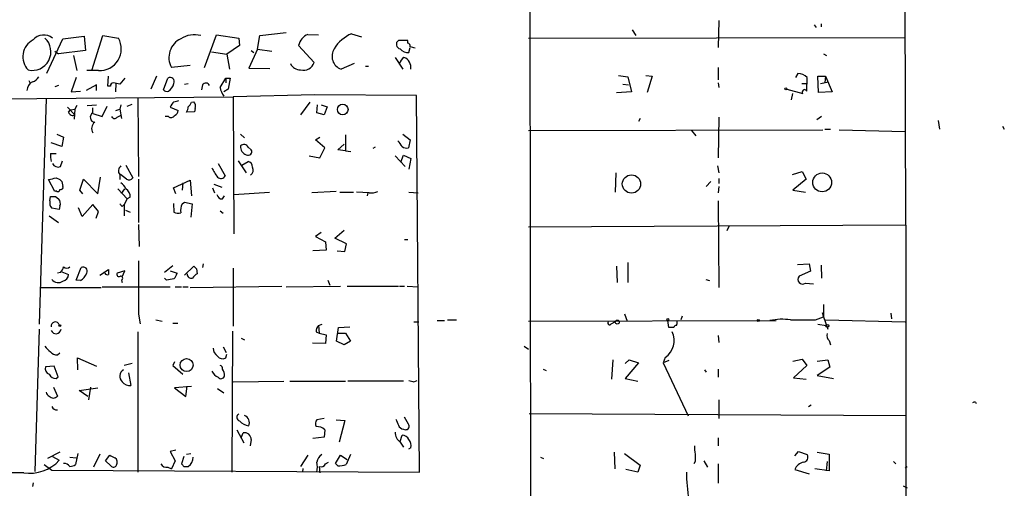
# Model space of a CAD drawing. Extents: x -4 to 745, y 1553 to 2498.
# Drawn here: x 154 to 288, y 1772 to 1836 of the extents above; entities that cross this region are included whole.
import ezdxf

# ---------------------------------------------------------------- set-up
doc = ezdxf.new("R2010")
doc.units = 0
doc.header["$MEASUREMENT"] = 0
doc.layers.add('MAIN', color=5, linetype='CONTINUOUS')

msp = doc.modelspace()

# ---------------------------------------------------------------- linework, layer by layer
at = {"layer": 'MAIN'}
for p, q in [((223.012, 1884.0594), (223.266, 1693.6441)), ((274.1507, 1807.6901), (273.8967, 1883.9748)), ((248.7507, 1835.4608), (248.666, 1831.8201)), ((261.7047, 1834.8681), (261.9587, 1834.5294)), ((262.636, 1835.0374), (262.636, 1834.6141)), ((163.576, 1828.6874), (165.1, 1833.4288)), ((165.1, 1833.4288), (167.2167, 1833.0901)), ((178.9007, 1829.1108), (180.5093, 1833.5134)), ((180.5093, 1833.5134), (183.5573, 1833.0901)), ((186.0973, 1831.5661), (186.436, 1833.4288)), ((186.436, 1833.4288), (189.992, 1833.8521)), ((192.9553, 1833.5981), (194.3947, 1833.5134)), ((198.882, 1833.6828), (200.2367, 1833.2594)), ((236.982, 1834.1908), (237.49, 1833.4288)), ((157.48, 1828.3488), (159.6813, 1833.0054)), ((159.6813, 1833.0054), (162.56, 1833.3441)), ((162.56, 1833.3441), (162.7293, 1831.3968)), ((183.642, 1832.0741), (181.9487, 1830.8888)), ((183.5573, 1833.0901), (183.642, 1832.0741)), ((193.802, 1829.7881), (191.6853, 1832.0741)), ((206.502, 1832.7514), (205.232, 1832.7514)), ((206.502, 1832.4128), (206.502, 1832.7514)), ((222.9273, 1833.0901), (273.9813, 1833.1748)), ((158.5807, 1831.3121), (159.0887, 1830.9734)), ((162.7293, 1831.3968), (159.0887, 1830.9734)), ((179.832, 1831.2274), (181.9487, 1830.8888)), ((181.9487, 1830.8888), (182.2873, 1828.8568)), ((186.0973, 1831.5661), (184.912, 1829.0261)), ((185.2507, 1831.3968), (185.5893, 1831.1428)), ((186.0973, 1831.5661), (188.0447, 1831.3121)), ((206.6713, 1831.1428), (206.8407, 1831.8201)), ((262.9747, 1830.9734), (263.398, 1830.7194)), ((161.1207, 1830.7194), (161.544, 1828.6874)), ((199.2207, 1829.6188), (197.4427, 1828.8568)), ((204.8087, 1830.4654), (205.8247, 1828.8568)), ((164.5073, 1828.6874), (162.8987, 1828.6874)), ((176.9533, 1829.3648), (174.4133, 1829.1108)), ((184.912, 1829.0261), (187.7907, 1828.9414)), ((200.7447, 1829.2801), (201.168, 1829.2801)), ((248.666, 1829.1108), (248.666, 1827.4174)), ((259.5033, 1828.2641), (259.1647, 1827.7561)), ((155.0247, 1827.3328), (155.194, 1827.0788)), ((161.4593, 1827.7561), (160.782, 1825.8088)), ((164.2533, 1826.7401), (162.814, 1825.9781)), ((164.2533, 1825.9781), (164.2533, 1826.7401)), ((165.7773, 1826.5708), (165.862, 1827.9254)), ((166.878, 1826.9094), (166.7933, 1825.8088)), ((168.0633, 1827.6714), (167.386, 1826.8248)), ((172.3813, 1827.9254), (171.6193, 1826.1474)), ((173.3127, 1826.0628), (173.9053, 1827.6714)), ((176.1913, 1826.8248), (176.6993, 1826.9094)), ((178.6467, 1826.7401), (178.4773, 1826.0628)), ((181.0173, 1826.4014), (181.7793, 1827.6714)), ((181.7793, 1827.6714), (181.7793, 1826.9941)), ((181.7793, 1827.6714), (182.372, 1827.6714)), ((182.372, 1827.6714), (182.118, 1826.1474)), ((235.1193, 1828.0101), (236.3893, 1827.8408)), ((235.712, 1826.8248), (236.474, 1826.7401)), ((236.3893, 1827.8408), (236.8973, 1825.8088)), ((238.8447, 1828.0101), (239.6913, 1827.9254)), ((239.6913, 1827.9254), (239.014, 1825.7241)), ((248.666, 1826.9941), (248.7507, 1826.4014)), ((260.0113, 1826.9094), (260.604, 1826.9094)), ((260.6887, 1825.8934), (260.7733, 1827.7561)), ((262.2973, 1825.7241), (262.2127, 1827.9254)), ((262.2127, 1827.9254), (263.2287, 1827.9254)), ((262.5513, 1826.9094), (263.652, 1827.1634)), ((263.2287, 1827.9254), (263.144, 1827.0788)), ((263.2287, 1827.9254), (264.16, 1825.8088)), ((159.0887, 1826.6554), (158.5807, 1826.4861)), ((160.782, 1825.8088), (162.052, 1825.8934)), ((166.116, 1826.5708), (165.7773, 1826.5708)), ((182.118, 1826.1474), (181.5253, 1825.8088)), ((236.8973, 1825.8088), (234.8653, 1825.6394)), ((257.9793, 1826.1474), (260.1807, 1825.5548)), ((258.7413, 1825.5548), (258.572, 1824.7081)), ((264.16, 1825.8088), (262.2973, 1825.7241)), ((125.222, 1824.6234), (182.7953, 1825.1314)), ((157.3953, 1824.8774), (156.464, 1794.2281)), ((168.402, 1823.8614), (169.0793, 1824.1154)), ((169.8413, 1824.9621), (169.926, 1814.2941)), ((177.1227, 1824.3694), (177.4613, 1824.4541)), ((193.8867, 1825.3854), (182.7953, 1825.1314)), ((182.7953, 1825.1314), (182.88, 1806.5048)), ((193.2093, 1824.3694), (191.9393, 1822.6761)), ((207.6873, 1825.3008), (193.8867, 1825.3854)), ((208.1107, 1774.1621), (207.6873, 1825.3008)), ((160.274, 1823.6921), (161.29, 1822.6761)), ((160.4433, 1823.0148), (160.6973, 1823.3534)), ((160.6973, 1823.3534), (161.29, 1823.4381)), ((161.29, 1823.4381), (161.2053, 1822.0834)), ((161.544, 1823.9461), (161.29, 1823.4381)), ((162.9833, 1823.9461), (164.2533, 1824.0308)), ((163.7453, 1822.9301), (163.7453, 1823.6074)), ((163.7453, 1822.8454), (165.0153, 1822.4221)), ((165.0153, 1822.4221), (165.6927, 1823.8614)), ((166.878, 1823.2688), (167.386, 1823.4381)), ((167.5553, 1824.0308), (167.386, 1823.4381)), ((167.386, 1823.4381), (167.64, 1822.1681)), ((174.244, 1823.6921), (175.3447, 1823.2688)), ((177.546, 1823.0994), (176.4453, 1823.0148)), ((177.6307, 1823.5228), (177.546, 1823.0994)), ((194.1407, 1822.9301), (194.2253, 1824.0308)), ((195.1567, 1822.6761), (194.1407, 1822.9301)), ((194.7333, 1824.0308), (195.58, 1823.7768)), ((195.58, 1823.7768), (195.1567, 1822.6761)), ((167.0473, 1822.3374), (167.4707, 1822.5914)), ((173.99, 1822.4221), (173.5667, 1822.4221)), ((238.0827, 1822.1681), (237.8287, 1821.7448)), ((248.7507, 1822.3374), (248.666, 1816.8341)), ((262.7207, 1822.4221), (262.0433, 1821.9988)), ((278.5533, 1821.9141), (278.7227, 1820.7288)), ((158.8347, 1820.0514), (159.766, 1819.6281)), ((183.8113, 1820.0514), (184.3193, 1819.5434)), ((205.8247, 1820.0514), (206.8407, 1819.2894)), ((222.9273, 1820.5594), (262.89, 1820.6441)), ((245.0253, 1820.5594), (245.618, 1819.7974)), ((263.144, 1820.7288), (263.906, 1820.7288)), ((265.0913, 1820.6441), (274.066, 1820.3901)), ((287.274, 1821.1521), (287.528, 1820.7288)), ((159.512, 1818.3581), (158.0727, 1818.8661)), ((159.766, 1819.6281), (159.512, 1818.3581)), ((193.9713, 1819.2894), (194.564, 1819.6281)), ((195.2413, 1818.1888), (193.9713, 1819.2894)), ((198.0353, 1819.9668), (198.0353, 1817.7654)), ((206.8407, 1819.2894), (206.5867, 1818.1888)), ((157.988, 1817.4268), (158.75, 1817.4268)), ((184.8273, 1818.2734), (185.2507, 1817.9348)), ((194.564, 1816.8341), (195.2413, 1818.1888)), ((197.0193, 1817.9348), (197.866, 1818.6968)), ((198.0353, 1817.7654), (197.0193, 1817.9348)), ((198.0353, 1817.7654), (198.7973, 1817.6808)), ((202.0993, 1818.2734), (201.7607, 1818.1041)), ((159.3427, 1815.6488), (159.5967, 1816.4108)), ((180.7633, 1816.0721), (181.6947, 1814.3788)), ((183.4727, 1816.4108), (184.5733, 1814.8021)), ((183.9807, 1815.8181), (184.8273, 1816.3261)), ((193.1247, 1817.0881), (194.564, 1816.8341)), ((204.8087, 1817.0881), (206.1633, 1815.6488)), ((205.5707, 1816.2414), (205.9093, 1817.1728)), ((205.9093, 1817.1728), (206.9253, 1816.7494)), ((206.9253, 1816.7494), (206.6713, 1815.3101)), ((168.2327, 1815.8181), (169.164, 1814.1248)), ((234.7807, 1814.8021), (234.696, 1812.1774)), ((248.5813, 1815.7334), (248.7507, 1814.8021)), ((258.7413, 1814.5481), (260.096, 1814.9714)), ((260.096, 1814.9714), (260.604, 1813.9554)), ((158.5807, 1812.2621), (157.734, 1813.8708)), ((158.75, 1814.1248), (159.1733, 1813.9554)), ((159.512, 1813.6168), (159.6813, 1812.9394)), ((161.9673, 1812.4314), (162.4753, 1813.9554)), ((162.4753, 1813.9554), (164.4227, 1811.9234)), ((164.4227, 1811.9234), (164.7613, 1814.2094)), ((167.386, 1814.5481), (167.386, 1813.8708)), ((168.3173, 1813.9554), (167.4707, 1814.5481)), ((169.926, 1813.9554), (169.926, 1808.0288)), ((174.6673, 1812.7701), (176.9533, 1813.7861)), ((175.9373, 1813.4474), (175.8527, 1812.4314)), ((176.9533, 1813.7861), (177.1227, 1811.6694)), ((247.65, 1813.6168), (247.0573, 1812.9394)), ((248.7507, 1814.0401), (248.7507, 1813.3628)), ((260.604, 1813.9554), (258.826, 1812.4314)), ((158.75, 1812.3468), (158.5807, 1812.2621)), ((162.3907, 1811.9234), (161.9673, 1812.4314)), ((167.132, 1812.6008), (168.402, 1811.2461)), ((167.64, 1812.0081), (168.0633, 1812.6008)), ((175.006, 1811.9234), (174.6673, 1812.7701)), ((180.0013, 1812.7701), (180.2553, 1812.0928)), ((180.1707, 1813.2781), (181.2713, 1812.8548)), ((182.88, 1811.8388), (187.706, 1812.1774)), ((196.7653, 1812.2621), (193.4633, 1812.0928)), ((197.2733, 1812.1774), (199.136, 1812.1774)), ((201.2527, 1812.0928), (199.5593, 1812.1774)), ((201.0833, 1812.0928), (200.9987, 1811.6694)), ((206.6713, 1812.1774), (207.9413, 1812.0928)), ((248.7507, 1812.9394), (248.666, 1812.0928)), ((258.826, 1812.4314), (260.5193, 1812.1774)), ((157.9033, 1810.9921), (157.988, 1811.5848)), ((158.6653, 1811.5848), (159.0887, 1811.2461)), ((168.402, 1811.2461), (167.9787, 1810.4841)), ((168.8253, 1811.5001), (168.402, 1811.2461)), ((175.8527, 1810.5688), (176.1913, 1810.8228)), ((176.1913, 1810.8228), (177.2073, 1810.5688)), ((181.356, 1811.2461), (181.61, 1811.6694)), ((248.666, 1810.9921), (248.7507, 1799.2234)), ((159.1733, 1809.8068), (158.1573, 1809.9761)), ((159.258, 1810.3148), (159.1733, 1809.8068)), ((162.306, 1808.8754), (161.798, 1810.0608)), ((163.7453, 1810.4841), (162.306, 1808.8754)), ((164.5073, 1809.5528), (163.7453, 1810.4841)), ((164.1687, 1808.6214), (164.5073, 1809.5528)), ((167.7247, 1810.2301), (167.9787, 1810.4841)), ((167.9787, 1810.4841), (167.9787, 1808.9601)), ((168.148, 1809.7221), (168.8253, 1809.4681)), ((174.6673, 1810.6534), (174.752, 1809.4681)), ((177.2073, 1810.5688), (177.038, 1808.7908)), ((181.0173, 1809.6374), (181.4407, 1809.2988)), ((157.8187, 1808.9601), (159.0887, 1808.0288)), ((169.926, 1807.7748), (170.0107, 1804.8114)), ((194.7333, 1806.6741), (193.9713, 1806.1661)), ((196.596, 1805.9121), (197.866, 1807.0128)), ((274.1507, 1807.6901), (222.9273, 1807.4361)), ((250.1053, 1807.5208), (249.8513, 1806.9281)), ((274.1507, 1807.6901), (274.1507, 1756.5514)), ((193.9713, 1806.1661), (195.326, 1805.4041)), ((195.326, 1805.4041), (195.4107, 1804.3034)), ((198.2047, 1805.1501), (196.596, 1805.9121)), ((206.0787, 1805.7428), (206.502, 1805.7428)), ((195.4107, 1804.3034), (193.6327, 1804.2188)), ((196.9347, 1804.2188), (197.9507, 1804.1341)), ((197.9507, 1804.1341), (198.2047, 1805.1501)), ((159.512, 1801.3401), (160.4433, 1801.0014)), ((161.4593, 1800.2394), (162.1367, 1801.9328)), ((164.6767, 1800.9168), (165.862, 1801.6788)), ((168.0633, 1801.5094), (167.0473, 1801.1708)), ((167.7247, 1800.6628), (168.0633, 1801.5094)), ((174.5827, 1802.1868), (173.482, 1801.2554)), ((174.244, 1801.5094), (175.1753, 1801.1708)), ((176.1913, 1800.9168), (177.4613, 1802.1021)), ((177.8, 1801.7634), (177.8847, 1801.0861)), ((178.7313, 1802.4408), (178.6467, 1801.9328)), ((182.7953, 1801.8481), (182.7953, 1793.9741)), ((234.8653, 1802.1021), (234.95, 1799.9008)), ((236.3893, 1802.6101), (236.3893, 1799.9008)), ((259.4187, 1802.3561), (261.0273, 1802.4408)), ((261.1967, 1801.4248), (259.6727, 1800.7474)), ((261.0273, 1802.4408), (261.1967, 1801.4248)), ((262.636, 1802.2714), (262.7207, 1800.4934)), ((159.3427, 1801.2554), (158.9193, 1801.1708)), ((162.052, 1800.1548), (161.4593, 1800.2394)), ((165.354, 1801.1708), (165.1847, 1801.2554)), ((167.64, 1800.2394), (167.7247, 1799.9008)), ((173.736, 1800.2394), (173.482, 1800.4934)), ((195.6647, 1800.2394), (195.9187, 1799.5621)), ((246.9727, 1800.3241), (247.4807, 1800.1548)), ((156.718, 1799.2234), (164.846, 1799.2234)), ((165.0153, 1799.3081), (174.244, 1799.3081)), ((174.9213, 1799.3081), (175.768, 1799.3081)), ((175.9373, 1799.3081), (176.6993, 1799.3081)), ((176.9533, 1799.2234), (189.3993, 1799.3928)), ((189.992, 1799.3081), (197.358, 1799.3928)), ((198.2893, 1799.3928), (205.232, 1799.3928)), ((205.4013, 1799.3928), (206.0787, 1799.3928)), ((206.4173, 1799.3928), (207.9413, 1799.3081)), ((260.5193, 1799.8161), (261.62, 1799.7314)), ((262.9747, 1796.9374), (262.9747, 1795.2441)), ((169.926, 1795.5828), (170.18, 1794.3128)), ((172.2967, 1794.8208), (173.1433, 1794.6514)), ((210.4813, 1794.7361), (211.4973, 1794.7361)), ((211.9207, 1794.8208), (213.106, 1794.8208)), ((222.9273, 1794.6514), (256.54, 1794.7361)), ((235.966, 1795.6674), (236.3047, 1794.6514)), ((241.9773, 1793.8048), (241.808, 1794.7361)), ((243.7553, 1795.3288), (243.586, 1794.8208)), ((261.874, 1794.8208), (262.9747, 1795.2441)), ((262.8053, 1795.8368), (262.9747, 1795.2441)), ((262.9747, 1795.2441), (263.5673, 1793.5508)), ((263.2287, 1794.8208), (274.066, 1794.5668)), ((272.1187, 1795.7521), (272.2033, 1794.9901)), ((156.464, 1793.5508), (155.8713, 1774.2468)), ((174.5827, 1794.3974), (175.26, 1794.3974)), ((182.7107, 1793.2968), (182.626, 1774.1621)), ((194.3947, 1794.0588), (194.9027, 1794.2281)), ((194.3947, 1794.0588), (194.4793, 1793.0428)), ((196.85, 1791.9421), (197.104, 1793.8048)), ((197.104, 1793.8048), (198.628, 1793.8894)), ((207.3487, 1794.5668), (208.026, 1794.5668)), ((234.696, 1794.5668), (234.1033, 1794.2281)), ((234.696, 1794.5668), (234.1033, 1794.2281)), ((262.2127, 1794.2281), (263.3133, 1794.0588)), ((169.8413, 1793.2121), (169.8413, 1774.1621)), ((183.896, 1792.3654), (184.3193, 1792.1114)), ((194.056, 1793.2121), (194.4793, 1793.0428)), ((194.4793, 1793.0428), (195.4107, 1792.7888)), ((195.4107, 1792.7888), (195.326, 1791.6034)), ((197.0193, 1793.0428), (198.0353, 1793.0428)), ((198.0353, 1793.0428), (198.7127, 1791.9421)), ((248.666, 1792.7041), (248.7507, 1791.7728)), ((263.7367, 1792.0268), (263.906, 1791.4341)), ((181.4407, 1791.1801), (181.864, 1790.4181)), ((195.326, 1791.6034), (193.548, 1791.6881)), ((197.866, 1791.4341), (196.85, 1791.9421)), ((198.7127, 1791.9421), (197.866, 1791.4341)), ((222.3347, 1791.2648), (222.9273, 1790.8414)), ((158.9193, 1790.0794), (159.258, 1790.3334)), ((161.7133, 1788.0474), (161.6287, 1789.6561)), ((161.6287, 1789.6561), (164.2533, 1788.5554)), ((181.7793, 1789.6561), (181.9487, 1790.1641)), ((234.3573, 1789.4021), (234.188, 1786.7774)), ((236.0507, 1788.8941), (236.5587, 1789.4021)), ((236.5587, 1789.4021), (237.8287, 1788.9788)), ((241.4693, 1789.7408), (241.2153, 1788.9788)), ((241.9773, 1789.3174), (241.2153, 1788.9788)), ((258.826, 1789.2328), (260.096, 1789.4868)), ((260.096, 1789.4868), (260.6887, 1788.6401)), ((262.128, 1789.2328), (263.5673, 1789.4021)), ((263.5673, 1789.4021), (263.8213, 1788.3861)), ((158.496, 1788.5554), (157.3107, 1788.4708)), ((159.004, 1787.1161), (158.496, 1788.5554)), ((169.0793, 1788.8941), (167.9787, 1788.6401)), ((174.8367, 1789.1481), (174.5827, 1788.6401)), ((174.5827, 1788.6401), (175.9373, 1787.4548)), ((224.8747, 1788.1321), (225.298, 1787.9628)), ((237.8287, 1788.9788), (236.0507, 1786.8621)), ((241.2153, 1788.9788), (244.602, 1781.7821)), ((246.8033, 1788.0474), (247.0573, 1787.7088)), ((248.666, 1788.1321), (248.666, 1787.0314)), ((260.6887, 1788.6401), (258.9107, 1786.9468)), ((263.8213, 1788.3861), (262.128, 1787.2854)), ((158.75, 1786.8621), (159.004, 1787.1161)), ((168.5713, 1787.6241), (168.91, 1785.9308)), ((207.3487, 1786.4388), (207.772, 1786.6081)), ((236.0507, 1786.8621), (237.744, 1786.5234)), ((258.9107, 1786.9468), (260.604, 1786.7774)), ((262.128, 1787.2854), (264.3293, 1786.8621)), ((158.4113, 1785.6768), (158.9193, 1784.4914)), ((161.8827, 1785.2534), (164.4227, 1785.5921)), ((163.4067, 1785.6768), (163.1527, 1783.9834)), ((177.1227, 1785.7614), (174.8367, 1785.5921)), ((174.8367, 1785.5921), (176.3607, 1784.4068)), ((176.3607, 1784.4068), (176.53, 1785.8461)), ((180.6787, 1785.5074), (181.5253, 1784.9148)), ((182.7953, 1786.4388), (189.6533, 1786.5234)), ((190.5, 1786.5234), (198.0353, 1786.5234)), ((205.9093, 1786.5234), (198.374, 1786.5234)), ((163.068, 1784.4068), (161.8827, 1785.2534)), ((248.7507, 1783.9834), (248.7507, 1781.4434)), ((260.9427, 1783.0521), (261.2813, 1783.3061)), ((283.6333, 1783.6448), (283.718, 1783.4754)), ((195.1567, 1781.4434), (194.1407, 1781.2741)), ((196.7653, 1781.2741), (197.9507, 1781.1894)), ((206.5867, 1780.6814), (206.0787, 1781.6128)), ((223.012, 1782.1208), (274.2353, 1781.8668)), ((197.9507, 1781.1894), (197.1887, 1778.2261)), ((205.9093, 1780.0041), (206.1633, 1779.9194)), ((183.3033, 1779.9194), (184.2347, 1778.1414)), ((183.896, 1778.8188), (184.15, 1779.4961)), ((195.1567, 1778.9034), (193.6327, 1778.7341)), ((195.2413, 1779.9194), (195.1567, 1778.9034)), ((205.486, 1778.3108), (205.74, 1779.1574)), ((248.666, 1778.8188), (248.666, 1777.7181)), ((185.2507, 1778.5648), (185.0813, 1777.7181)), ((205.486, 1778.2261), (205.9093, 1777.5488)), ((206.9253, 1777.4641), (206.5867, 1777.2948)), ((159.258, 1776.8714), (157.5647, 1776.0248)), ((158.242, 1776.2788), (159.1733, 1775.7708)), ((160.6127, 1776.1941), (161.4593, 1776.1094)), ((161.7133, 1776.7021), (161.3747, 1775.1781)), ((164.6767, 1776.6174), (163.83, 1774.8394)), ((165.4387, 1775.6861), (166.0313, 1776.4481)), ((175.006, 1777.1254), (174.244, 1776.9561)), ((174.244, 1776.9561), (174.9213, 1775.6861)), ((176.1067, 1776.2788), (175.768, 1775.2628)), ((176.4453, 1776.6174), (177.038, 1776.7021)), ((192.9553, 1776.4481), (191.9393, 1774.9241)), ((196.6807, 1775.3474), (197.358, 1776.4481)), ((197.358, 1776.4481), (198.2893, 1775.8554)), ((198.7127, 1776.5328), (198.12, 1775.1781)), ((224.536, 1776.1941), (224.9593, 1776.0248)), ((234.5267, 1776.8714), (234.6113, 1774.5854)), ((235.966, 1776.7021), (238.0827, 1775.0934)), ((259.08, 1776.3634), (259.588, 1776.9561)), ((259.588, 1776.9561), (260.7733, 1776.5328)), ((262.128, 1776.8714), (263.7367, 1776.6174)), ((263.7367, 1776.6174), (263.7367, 1774.3314)), ((157.1413, 1775.1781), (158.1573, 1774.4161)), ((166.2007, 1775.0088), (165.4387, 1775.6861)), ((173.9053, 1774.8394), (174.4133, 1774.5854)), ((174.9213, 1775.6861), (174.4133, 1774.5854)), ((176.1067, 1774.9241), (176.6993, 1774.9241)), ((192.278, 1774.6701), (192.1933, 1774.1621)), ((194.4793, 1774.9241), (194.564, 1774.0774)), ((195.326, 1775.2628), (195.7493, 1775.5168)), ((197.0193, 1775.0088), (196.6807, 1775.3474)), ((238.0827, 1775.0934), (237.744, 1774.1621)), ((245.5333, 1775.6014), (245.364, 1775.2628)), ((246.7187, 1775.6861), (247.2267, 1774.8394)), ((248.666, 1775.2628), (248.666, 1772.6381)), ((263.7367, 1774.3314), (261.7893, 1774.5854)), ((263.4827, 1775.6014), (263.3133, 1774.3314)), ((272.4573, 1775.6014), (272.796, 1775.2628)), ((274.066, 1774.7548), (274.32, 1774.9241)), ((154.3473, 1774.0774), (118.2793, 1773.8234)), ((158.1573, 1774.4161), (208.1107, 1774.1621)), ((237.744, 1774.1621), (236.1353, 1774.5008)), ((259.08, 1774.5008), (261.0273, 1773.9081)), ((155.6173, 1772.7228), (155.5327, 1772.2148)), ((273.812, 1772.2994), (274.32, 1772.0454))]:
    msp.add_line(p, q, dxfattribs=at)
for centre, radius in [((257.8523, 1826.1898), 0.1338), ((197.6757, 1823.3958), 0.725), ((262.7885, 1813.495), 1.2784), ((236.8937, 1813.2804), 1.2453), ((234.9628, 1794.5318), 0.2691), ((241.8291, 1794.8843), 0.1496), ((254.1128, 1794.7362), 0.1411), ((159.258, 1794.0588), 0.1197), ((263.5038, 1794.0165), 0.1951), ((176.4742, 1788.6959), 0.8883)]:
    msp.add_circle(centre, radius, dxfattribs=at)
for centre, radius, start, end in [((157.0566, 1831.6508), 1.8645, 50.525308, 140.52768), ((177.5307, 1830.0641), 3.4733, 75.630487, 122.132503), ((193.6596, 1831.72), 2.0058, 110.55638, 169.831842), ((200.9407, 1828.882), 5.2236, 113.210833, 147.990664), ((156.8028, 1830.5501), 2.5751, 117.410867, 223.665732), ((155.5112, 1831.2338), 2.5271, 256.936558, 47.269081), ((164.6414, 1831.6399), 2.9555, 267.399462, 29.384682), ((176.8626, 1830.4665), 2.7995, 114.914515, 208.964751), ((205.5512, 1832.2455), 0.5982, 122.250071, 263.743359), ((206.3917, 1831.9723), 0.454, 351.450515, 75.942335), ((198.12, 1830.6348), 1.9026, 147.724892, 249.14648), ((206.4745, 1832.3204), 1.1939, 214.11332, 279.487568), ((164.8352, 1662.5186), 174.5169, 75.843169, 76.072384), ((191.9213, 1830.2502), 1.4782, 205.285706, 270.697702), ((192.3252, 1830.2802), 1.5567, 255.646853, 341.570871), ((206.6858, 1829.3503), 1.3123, 121.815166, 168.193419), ((205.4886, 1829.0989), 1.457, 350.434883, 69.703087), ((259.4972, 1826.4073), 1.8568, 46.586475, 89.811771), ((156.1972, 1825.8986), 1.4287, 117.716516, 176.81016), ((155.2223, 1828.419), 1.2934, 283.885827, 333.446835), ((166.5394, 1826.5707), 0.4234, 90.013532, 179.986468), ((124.6319, 1615.2056), 215.8949, 78.578099, 78.807251), ((174.1991, 1827.1464), 0.6016, 336.797658, 119.232207), ((173.1859, 1827.2902), 1.6117, 299.927871, 346.333641), ((179.0923, 1826.4773), 0.5173, 20.137343, 149.469316), ((173.7784, 1826.4863), 0.6295, 222.282873, 289.640967), ((183.6845, 1826.843), 2.7035, 189.401002, 216.997057), ((260.3976, 1825.7797), 0.3125, 21.334991, 226.037384), ((176.4028, 1822.8032), 2.3347, 134.998265, 157.620265), ((174.4123, 1827.2527), 2.8191, 276.920826, 291.146219), ((176.0218, 1824.7084), 1.1519, 306.026276, 342.884837), ((176.8476, 1823.8614), 0.8532, 336.617111, 44.002744), ((160.9937, 1823.163), 0.57, 195.069981, 301.322346), ((164.0622, 1822.3331), 0.6759, 117.960291, 264.660527), ((174.5338, 1823.3477), 0.8147, 291.826223, 354.442654), ((175.1772, 1823.8608), 1.5244, 326.291169, 356.841227), ((164.604, 1820.8113), 1.0421, 125.466738, 214.515036), ((166.6921, 1822.6116), 0.4488, 204.977557, 322.333315), ((174.3326, 1822.9108), 0.5968, 234.96787, 327.641471), ((203.5383, 1817.2571), 2.4616, 26.568174, 49.184115), ((161.3321, 1817.1305), 3.3572, 174.936598, 193.863223), ((184.9086, 1818.3106), 1.1053, 173.130256, 252.340445), ((184.2612, 1818.0099), 0.6243, 24.960352, 136.103203), ((184.8273, 1817.6808), 0.4937, 239.040224, 30.959776), ((206.3326, 1819.1199), 0.9651, 232.120851, 285.264491), ((159.004, 1816.4109), 0.8339, 203.97086, 293.961791), ((184.6791, 1815.5993), 0.7418, 357.279935, 78.474956), ((168.0095, 1815.0638), 0.8091, 124.149649, 219.594323), ((184.9989, 1817.6651), 5.5323, 203.271073, 218.656088), ((184.678, 1815.1557), 0.847, 305.179884, 28.828576), ((94.742, 2067.9978), 261.8177, 283.921652, 284.150835), ((243.9801, 1898.4485), 119.7133, 224.893835, 225.123052), ((166.2007, 1811.6692), 2.2354, 24.629778, 52.700518), ((168.6598, 1814.4444), 0.597, 234.992255, 327.630393), ((181.1265, 1814.6551), 0.6318, 224.865338, 334.067622), ((158.9738, 1812.5221), 0.2843, 218.071195, 358.790557), ((159.3568, 1812.8406), 0.3392, 253.066164, 16.933836), ((167.6115, 1811.5565), 1.2151, 357.339628, 59.253777), ((201.5913, 1813.9558), 1.8935, 259.698943, 296.560992), ((159.0124, 1810.7296), 1.1397, 166.684351, 221.38597), ((158.3267, 1980.8847), 169.3002, 269.885375, 270.114592), ((158.4747, 1810.6534), 0.8534, 336.622441, 43.988752), ((181.3208, 1811.987), 0.7418, 191.525044, 272.720065), ((252.2303, 1895.0744), 119.7487, 224.885409, 225.114592), ((175.2918, 1810.2407), 0.9425, 235.058778, 294.544581), ((177.5459, 1809.722), 1.8931, 153.429535, 190.303222), ((1990.2745, 1799.2234), 1820.3521, 179.8854085, 180.1145884), ((158.1384, 1802.423), 1.6774, 315.886457, 346.006836), ((160.1894, 1802.4621), 0.614, 226.405547, 313.587694), ((162.4209, 1801.455), 0.5559, 329.255414, 120.744586), ((335.2119, 1801.3401), 169.3502, 179.885409, 180.114592), ((262.3056, 1886.6077), 119.7487, 224.885409, 225.114592), ((159.0675, 1801.0861), 1.187, 219.93535, 301.137595), ((159.3486, 1801.1197), 1.1011, 287.587464, 353.832202), ((161.1135, 1801.7977), 1.8921, 299.736994, 340.650503), ((165.6927, 1801.3401), 0.3787, 206.558284, 296.558284), ((167.3014, 1801.0015), 0.3053, 146.325546, 303.674454), ((167.5236, 1800.4828), 0.2698, 295.558299, 101.305768), ((216.594, 1546.3243), 257.5067, 99.351396, 99.580579), ((173.5499, 1801.5752), 1.675, 315.863544, 346.028469), ((177.1266, 1801.0669), 0.5969, 178.156722, 286.087801), ((178.6041, 1799.774), 1.4964, 118.735138, 151.264862), ((260.137, 1800.3191), 0.6317, 137.30958, 307.236278), ((242.1481, 1794.482), 0.9452, 333.402419, 10.324365), ((257.319, 1787.234), 7.6762, 81.245723, 102.22691), ((260.1807, 2641.47), 846.6509, 269.8854018, 270.1145916), ((158.6301, 1793.9858), 0.5657, 16.179164, 189.812007), ((158.7269, 1793.6508), 0.7075, 202.381897, 351.874479), ((195.0418, 1793.3088), 0.9906, 130.787625, 185.602387), ((233.9199, 1794.3833), 0.2403, 130.223759, 319.760841), ((242.316, 1624.4549), 169.3502, 89.885409, 90.114591), ((242.951, 1793.7624), 0.2994, 81.878017, 171.856362), ((240.0188, 1791.9906), 2.6768, 302.810846, 27.149926), ((264.2302, 1792.6617), 0.8041, 158.370598, 232.142514), ((159.2997, 1792.5765), 2.4537, 212.315026, 237.684974), ((181.2996, 1790.9544), 1.2149, 177.33919, 239.265937), ((158.8324, 1791.1242), 1.0484, 216.349618, 274.754565), ((181.3709, 1790.398), 0.8469, 215.178252, 298.831838), ((158.0867, 1788.2238), 0.8144, 162.343781, 250.786322), ((168.3455, 1787.1867), 0.972, 117.680291, 230.305376), ((180.9074, 1788.1999), 0.4537, 351.405541, 75.982133), ((180.0864, 1787.2855), 1.526, 356.818087, 33.696316), ((158.7013, 1787.8136), 0.9527, 202.123029, 272.929976), ((181.314, 1788.4286), 1.5018, 201.503155, 248.488347), ((181.1443, 1787.3279), 0.4827, 217.890597, 344.734472), ((249.3364, 1955.8792), 174.5652, 255.853161, 256.082336), ((168.7132, 1787.1084), 1.1939, 214.11332, 279.487568), ((157.9741, 1785.0514), 0.5812, 185.133731, 254.490666), ((158.369, 1784.8724), 0.6693, 214.696778, 325.303222), ((158.7873, 1783.2887), 0.673, 200.583947, 281.311602), ((283.5064, 1783.1789), 0.4829, 74.763614, 127.866658), ((183.8145, 1781.59), 0.5149, 119.9657, 250.428505), ((183.8785, 1780.8435), 1.1141, 338.069669, 66.6954), ((194.9133, 1780.7343), 0.9425, 145.058778, 204.544581), ((416.7073, 1865.5983), 227.9506, 201.687966, 201.917182), ((185.3947, 1782.8615), 2.4815, 225.065306, 258.783348), ((194.1143, 1778.6351), 1.7087, 48.732374, 91.955289), ((205.9878, 1780.8142), 0.8139, 201.787031, 264.465227), ((206.2225, 1780.3851), 0.4694, 262.755391, 39.13056), ((184.322, 1778.5833), 0.9289, 358.858801, 100.671188), ((206.3328, 1779.4962), 1.5264, 176.822877, 236.307851), ((205.7887, 1778.2058), 0.9528, 22.13417, 92.929668), ((205.6974, 1777.7604), 1.2631, 346.433519, 39.555259), ((249.3451, 1777.464), 3.9047, 176.268794, 192.522123), ((251.0499, 1945.6386), 189.3504, 243.320371, 243.54954), ((166.3276, 1775.4744), 0.7406, 329.040224, 59.029609), ((175.8538, 1776.1907), 1.5229, 303.724503, 0.127917), ((195.7493, 1775.1782), 1.6439, 124.508882, 168.113137), ((499.5331, 1776.1094), 254.0003, 179.885409, 180.114592), ((260.1807, 1776.1941), 0.6826, 277.119811, 29.750087), ((155.1897, 1779.4), 5.3889, 261.00648, 317.665376), ((159.8085, 1774.3741), 0.9743, 34.368594, 92.500282), ((160.5278, 1776.4487), 1.527, 273.187323, 303.684864), ((166.5559, 1775.283), 0.4488, 217.666685, 335.010871), ((173.722, 1775.6721), 0.8527, 208.687149, 282.414375), ((260.6123, 1859.7684), 119.7487, 224.885409, 225.114592), ((191.5162, 1774.8395), 2.7105, 345.527461, 14.470492), ((194.7333, 1775.5168), 0.6448, 246.802576, 336.802576), ((196.9439, 1779.1616), 4.1535, 271.040172, 286.44886), ((260.5921, 1773.9362), 1.614, 101.681697, 159.524971), ((265.1389, 1774.1743), 20.7909, 180.033621, 190.356141)]:
    msp.add_arc(centre, radius, start, end, dxfattribs=at)

doc.saveas('drawing.dxf')
